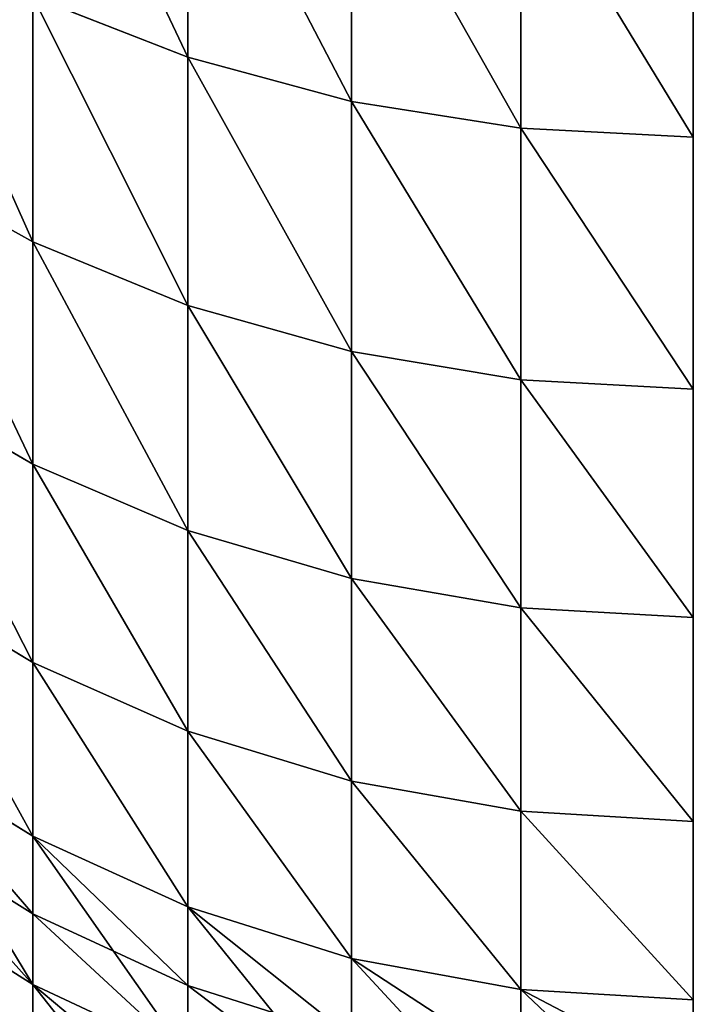
# Model space of a CAD drawing. Units: millimetres. Extents: x -225 to 25, y -25 to 1125.
# Drawn here: x -13 to 0, y -16 to 3 of the extents above; entities that cross this region are included whole.
import ezdxf

# ---------------------------------------------------------------- set-up
doc = ezdxf.new("R2010")
doc.units = ezdxf.units.MM
doc.layers.get('0').update_dxf_attribs({"true_color": 0xff5454})

msp = doc.modelspace()

# ---------------------------------------------------------------- linework, layer by layer
for p, q in [((-9.567, 7.441, 618.828), (-9.567, 2.331, 625.056)), ((-9.567, 2.331, 774.944), (-9.567, 7.441, 781.172)), ((-6.47, 6.651, 618.135), (-6.47, 1.496, 624.416)), ((-6.47, 1.496, 775.584), (-6.47, 6.651, 781.865)), ((-3.263, 6.171, 617.714), (-3.263, 0.99, 624.027)), ((-3.263, 0.99, 775.973), (-3.263, 6.171, 782.286)), ((-9.567, 2.331, 625.056), (-12.5, 3.479, 625.937)), ((-12.5, 3.479, 625.937), (-12.5, -1.158, 632.408)), ((-12.5, -1.158, 767.592), (-12.5, 3.479, 774.063)), ((-9.567, 2.331, 774.944), (-12.5, 3.479, 774.063)), ((-6.47, 1.496, 624.416), (-9.567, 2.331, 625.056)), ((-9.567, 2.331, 625.056), (-9.567, -2.362, 631.604)), ((-9.567, -2.362, 768.396), (-9.567, 2.331, 774.944)), ((-6.47, 1.496, 775.584), (-9.567, 2.331, 774.944)), ((-3.263, 0.99, 624.027), (-6.47, 1.496, 624.416)), ((-6.47, 1.496, 624.416), (-6.47, -3.236, 631.02)), ((-6.47, -3.236, 768.98), (-6.47, 1.496, 775.584)), ((-3.263, 0.99, 775.973), (-6.47, 1.496, 775.584)), ((0, 0.82, 623.897), (-3.263, 0.99, 624.027)), ((-3.263, 0.99, 624.027), (-3.263, -3.767, 630.665)), ((-3.263, -3.767, 769.335), (-3.263, 0.99, 775.973)), ((0, 0.82, 776.103), (-3.263, 0.99, 775.973)), ((-12.5, -1.158, 632.408), (-15.219, 0.353, 633.418)), ((-12.5, -1.158, 767.592), (-15.219, 0.353, 766.582)), ((-9.567, -2.362, 631.604), (-12.5, -1.158, 632.408)), ((-12.5, -1.158, 632.408), (-12.5, -5.363, 639.169)), ((-12.5, -5.363, 760.831), (-12.5, -1.158, 767.592)), ((-9.567, -2.362, 768.396), (-12.5, -1.158, 767.592)), ((-6.47, -3.236, 631.02), (-9.567, -2.362, 631.604)), ((-9.567, -2.362, 631.604), (-9.567, -6.616, 638.445)), ((-9.567, -6.616, 761.555), (-9.567, -2.362, 768.396)), ((-6.47, -3.236, 768.98), (-9.567, -2.362, 768.396)), ((-3.263, -3.767, 630.665), (-6.47, -3.236, 631.02)), ((-6.47, -3.236, 631.02), (-6.47, -7.527, 637.919)), ((-6.47, -7.527, 762.081), (-6.47, -3.236, 768.98)), ((-3.263, -3.767, 769.335), (-6.47, -3.236, 768.98)), ((-12.5, -5.363, 639.169), (-15.219, -3.788, 640.078)), ((-12.5, -5.363, 760.831), (-15.219, -3.788, 759.922)), ((0, -3.945, 630.546), (-3.263, -3.767, 630.665)), ((-3.263, -3.767, 630.665), (-3.263, -8.079, 637.6)), ((-3.263, -8.079, 762.4), (-3.263, -3.767, 769.335)), ((0, -3.945, 769.454), (-3.263, -3.767, 769.335)), ((-9.567, -6.616, 638.445), (-12.5, -5.363, 639.169)), ((-12.5, -5.363, 639.169), (-12.5, -9.116, 646.19)), ((-12.5, -9.116, 753.81), (-12.5, -5.363, 760.831)), ((-9.567, -6.616, 761.555), (-12.5, -5.363, 760.831)), ((-6.47, -7.527, 637.919), (-9.567, -6.616, 638.445)), ((-9.567, -6.616, 638.445), (-9.567, -10.413, 645.55)), ((-9.567, -10.413, 754.45), (-9.567, -6.616, 761.555)), ((-6.47, -7.527, 762.081), (-9.567, -6.616, 761.555)), ((-12.5, -9.116, 646.19), (-15.219, -7.485, 646.994)), ((-12.5, -9.116, 753.81), (-15.219, -7.485, 753.006)), ((-3.263, -8.079, 637.6), (-6.47, -7.527, 637.919)), ((-6.47, -7.527, 637.919), (-6.47, -11.357, 645.085)), ((-6.47, -11.357, 754.915), (-6.47, -7.527, 762.081)), ((-3.263, -8.079, 762.4), (-6.47, -7.527, 762.081)), ((0, -8.265, 637.493), (-3.263, -8.079, 637.6)), ((-3.263, -8.079, 637.6), (-3.263, -11.929, 644.803)), ((-3.263, -11.929, 755.197), (-3.263, -8.079, 762.4)), ((0, -8.265, 762.507), (-3.263, -8.079, 762.4)), ((-9.567, -10.413, 645.55), (-12.5, -9.116, 646.19)), ((-12.5, -9.116, 646.19), (-12.5, -12.401, 653.442)), ((-12.5, -12.401, 746.558), (-12.5, -9.116, 753.81)), ((-9.567, -10.413, 754.45), (-12.5, -9.116, 753.81)), ((-6.47, -11.357, 645.085), (-9.567, -10.413, 645.55)), ((-9.567, -10.413, 645.55), (-9.567, -13.738, 652.888)), ((-9.567, -13.738, 747.112), (-9.567, -10.413, 754.45)), ((-6.47, -11.357, 754.915), (-9.567, -10.413, 754.45)), ((-12.5, -12.401, 653.442), (-15.219, -10.722, 654.138)), ((-12.5, -12.401, 746.558), (-15.219, -10.722, 745.862)), ((-3.263, -11.929, 644.803), (-6.47, -11.357, 645.085)), ((-6.47, -11.357, 645.085), (-6.47, -14.71, 652.486)), ((-6.47, -14.71, 747.514), (-6.47, -11.357, 754.915)), ((-3.263, -11.929, 755.197), (-6.47, -11.357, 754.915)), ((0, -12.121, 644.708), (-3.263, -11.929, 644.803)), ((-3.263, -11.929, 644.803), (-3.263, -15.3, 652.241)), ((-3.263, -15.3, 747.759), (-3.263, -11.929, 755.197)), ((0, -12.121, 755.292), (-3.263, -11.929, 755.197)), ((-9.567, -13.738, 652.888), (-12.5, -12.401, 653.442)), ((-12.5, -12.401, 653.442), (-12.5, -13.87, 657.345)), ((-12.5, -15.206, 739.107), (-12.5, -12.401, 746.558)), ((-9.567, -13.738, 747.112), (-12.5, -12.401, 746.558)), ((-12.5, -15.206, 660.893), (-15.219, -13.484, 661.477)), ((-12.5, -15.206, 739.107), (-15.219, -13.484, 738.523)), ((-6.47, -14.71, 652.486), (-9.567, -13.738, 652.888)), ((-9.567, -13.738, 652.888), (-9.567, -15.224, 656.835)), ((-9.567, -16.576, 739.572), (-9.567, -13.738, 747.112)), ((-6.47, -14.71, 747.514), (-9.567, -13.738, 747.112)), ((-12.5, -13.87, 657.345), (-12.5, -15.206, 660.893)), ((-3.263, -15.3, 652.241), (-6.47, -14.71, 652.486)), ((-6.47, -14.71, 652.486), (-6.47, -16.208, 656.465)), ((-6.47, -17.572, 739.91), (-6.47, -14.71, 747.514)), ((-3.263, -15.3, 747.759), (-6.47, -14.71, 747.514)), ((-9.567, -16.576, 660.428), (-12.5, -15.206, 660.893)), ((-12.5, -15.206, 660.893), (-12.5, -17.517, 668.511)), ((-12.5, -16.277, 735.574), (-12.5, -15.206, 739.107)), ((-9.567, -16.576, 739.572), (-12.5, -15.206, 739.107)), ((-9.567, -15.224, 656.835), (-9.567, -16.576, 660.428)), ((0, -15.497, 652.159), (-3.263, -15.3, 652.241)), ((-3.263, -15.3, 652.241), (-3.263, -16.805, 656.24)), ((-3.263, -18.176, 740.115), (-3.263, -15.3, 747.759)), ((0, -15.497, 747.841), (-3.263, -15.3, 747.759))]:
    msp.add_line(p, q)
at = {"extrusion": (1, 0, 0)}
msp.add_arc((100, 700), 100, 45, 225, dxfattribs=at)

# ---------------------------------------------------------------- meshes
mesh = msp.add_polyface()
corners = [(-9.567, 2.331, 625.056), (-12.5, 8.529, 619.783), (-9.567, 7.441, 618.828), (-12.5, 3.479, 625.937)]
mesh.append_faces([[corners[k] for k in face] for face in [(0, 1, 2), (1, 0, 3)]], dxfattribs={"vtx0": -1})
mesh = msp.add_polyface()
corners = [(-9.567, 2.331, 774.944), (-12.5, 8.529, 780.217), (-12.5, 3.479, 774.063), (-9.567, 7.441, 781.172)]
mesh.append_faces([[corners[k] for k in face] for face in [(0, 1, 2), (1, 0, 3)]], dxfattribs={"vtx0": -1})
mesh = msp.add_polyface()
corners = [(-6.47, 1.496, 624.416), (-9.567, 7.441, 618.828), (-6.47, 6.651, 618.135), (-9.567, 2.331, 625.056)]
mesh.append_faces([[corners[k] for k in face] for face in [(0, 1, 2), (1, 0, 3)]], dxfattribs={"vtx0": -1})
mesh = msp.add_polyface()
corners = [(-6.47, 1.496, 775.584), (-9.567, 7.441, 781.172), (-9.567, 2.331, 774.944), (-6.47, 6.651, 781.865)]
mesh.append_faces([[corners[k] for k in face] for face in [(0, 1, 2), (1, 0, 3)]], dxfattribs={"vtx0": -1})
mesh = msp.add_polyface()
corners = [(-3.263, 0.99, 624.027), (-6.47, 6.651, 618.135), (-3.263, 6.171, 617.714), (-6.47, 1.496, 624.416)]
mesh.append_faces([[corners[k] for k in face] for face in [(0, 1, 2), (1, 0, 3)]], dxfattribs={"vtx0": -1})
mesh = msp.add_polyface()
corners = [(-3.263, 0.99, 775.973), (-6.47, 6.651, 781.865), (-6.47, 1.496, 775.584), (-3.263, 6.171, 782.286)]
mesh.append_faces([[corners[k] for k in face] for face in [(0, 1, 2), (1, 0, 3)]], dxfattribs={"vtx0": -1})
mesh = msp.add_polyface()
corners = [(0, 0.82, 623.897), (-3.263, 6.171, 617.714), (0, 6.01, 617.573), (-3.263, 0.99, 624.027)]
mesh.append_faces([[corners[k] for k in face] for face in [(0, 1, 2), (1, 0, 3)]], dxfattribs={"vtx0": -1})
mesh = msp.add_polyface()
corners = [(0, 0.82, 776.103), (-3.263, 6.171, 782.286), (-3.263, 0.99, 775.973), (0, 6.01, 782.427)]
mesh.append_faces([[corners[k] for k in face] for face in [(0, 1, 2), (1, 0, 3)]], dxfattribs={"vtx0": -1})
mesh = msp.add_polyface()
corners = [(-12.5, -1.158, 632.408), (-15.219, 4.921, 627.043), (-12.5, 3.479, 625.937), (-15.219, 0.353, 633.418)]
mesh.append_faces([[corners[k] for k in face] for face in [(0, 1, 2), (1, 0, 3)]], dxfattribs={"vtx0": -1})
mesh = msp.add_polyface()
corners = [(-12.5, -1.158, 767.592), (-15.219, 4.921, 772.957), (-15.219, 0.353, 766.582), (-12.5, 3.479, 774.063)]
mesh.append_faces([[corners[k] for k in face] for face in [(0, 1, 2), (1, 0, 3)]], dxfattribs={"vtx0": -1})
mesh = msp.add_polyface()
corners = [(-9.567, -2.362, 631.604), (-12.5, 3.479, 625.937), (-9.567, 2.331, 625.056), (-12.5, -1.158, 632.408)]
mesh.append_faces([[corners[k] for k in face] for face in [(0, 1, 2), (1, 0, 3)]], dxfattribs={"vtx0": -1})
mesh = msp.add_polyface()
corners = [(-9.567, -2.362, 768.396), (-12.5, 3.479, 774.063), (-12.5, -1.158, 767.592), (-9.567, 2.331, 774.944)]
mesh.append_faces([[corners[k] for k in face] for face in [(0, 1, 2), (1, 0, 3)]], dxfattribs={"vtx0": -1})
mesh = msp.add_polyface()
corners = [(-6.47, -3.236, 631.02), (-9.567, 2.331, 625.056), (-6.47, 1.496, 624.416), (-9.567, -2.362, 631.604)]
mesh.append_faces([[corners[k] for k in face] for face in [(0, 1, 2), (1, 0, 3)]], dxfattribs={"vtx0": -1})
mesh = msp.add_polyface()
corners = [(-6.47, -3.236, 768.98), (-9.567, 2.331, 774.944), (-9.567, -2.362, 768.396), (-6.47, 1.496, 775.584)]
mesh.append_faces([[corners[k] for k in face] for face in [(0, 1, 2), (1, 0, 3)]], dxfattribs={"vtx0": -1})
mesh = msp.add_polyface()
corners = [(-3.263, -3.767, 630.665), (-6.47, 1.496, 624.416), (-3.263, 0.99, 624.027), (-6.47, -3.236, 631.02)]
mesh.append_faces([[corners[k] for k in face] for face in [(0, 1, 2), (1, 0, 3)]], dxfattribs={"vtx0": -1})
mesh = msp.add_polyface()
corners = [(-3.263, -3.767, 769.335), (-6.47, 1.496, 775.584), (-6.47, -3.236, 768.98), (-3.263, 0.99, 775.973)]
mesh.append_faces([[corners[k] for k in face] for face in [(0, 1, 2), (1, 0, 3)]], dxfattribs={"vtx0": -1})
mesh = msp.add_polyface()
corners = [(0, -3.945, 630.546), (-3.263, 0.99, 624.027), (0, 0.82, 623.897), (-3.263, -3.767, 630.665)]
mesh.append_faces([[corners[k] for k in face] for face in [(0, 1, 2), (1, 0, 3)]], dxfattribs={"vtx0": -1})
mesh = msp.add_polyface()
corners = [(0, -3.945, 769.454), (-3.263, 0.99, 775.973), (-3.263, -3.767, 769.335), (0, 0.82, 776.103)]
mesh.append_faces([[corners[k] for k in face] for face in [(0, 1, 2), (1, 0, 3)]], dxfattribs={"vtx0": -1})
mesh = msp.add_polyface()
corners = [(-12.5, -5.363, 639.169), (-15.219, 0.353, 633.418), (-12.5, -1.158, 632.408), (-15.219, -3.788, 640.078)]
mesh.append_faces([[corners[k] for k in face] for face in [(0, 1, 2), (1, 0, 3)]], dxfattribs={"vtx0": -1})
mesh = msp.add_polyface()
corners = [(-12.5, -5.363, 760.831), (-15.219, 0.353, 766.582), (-15.219, -3.788, 759.922), (-12.5, -1.158, 767.592)]
mesh.append_faces([[corners[k] for k in face] for face in [(0, 1, 2), (1, 0, 3)]], dxfattribs={"vtx0": -1})
mesh = msp.add_polyface()
corners = [(-9.567, -6.616, 638.445), (-12.5, -1.158, 632.408), (-9.567, -2.362, 631.604), (-12.5, -5.363, 639.169)]
mesh.append_faces([[corners[k] for k in face] for face in [(0, 1, 2), (1, 0, 3)]], dxfattribs={"vtx0": -1})
mesh = msp.add_polyface()
corners = [(-9.567, -6.616, 761.555), (-12.5, -1.158, 767.592), (-12.5, -5.363, 760.831), (-9.567, -2.362, 768.396)]
mesh.append_faces([[corners[k] for k in face] for face in [(0, 1, 2), (1, 0, 3)]], dxfattribs={"vtx0": -1})
mesh = msp.add_polyface()
corners = [(-6.47, -7.527, 637.919), (-9.567, -2.362, 631.604), (-6.47, -3.236, 631.02), (-9.567, -6.616, 638.445)]
mesh.append_faces([[corners[k] for k in face] for face in [(0, 1, 2), (1, 0, 3)]], dxfattribs={"vtx0": -1})
mesh = msp.add_polyface()
corners = [(-6.47, -7.527, 762.081), (-9.567, -2.362, 768.396), (-9.567, -6.616, 761.555), (-6.47, -3.236, 768.98)]
mesh.append_faces([[corners[k] for k in face] for face in [(0, 1, 2), (1, 0, 3)]], dxfattribs={"vtx0": -1})
mesh = msp.add_polyface()
corners = [(-3.263, -8.079, 637.6), (-6.47, -3.236, 631.02), (-3.263, -3.767, 630.665), (-6.47, -7.527, 637.919)]
mesh.append_faces([[corners[k] for k in face] for face in [(0, 1, 2), (1, 0, 3)]], dxfattribs={"vtx0": -1})
mesh = msp.add_polyface()
corners = [(-3.263, -8.079, 762.4), (-6.47, -3.236, 768.98), (-6.47, -7.527, 762.081), (-3.263, -3.767, 769.335)]
mesh.append_faces([[corners[k] for k in face] for face in [(0, 1, 2), (1, 0, 3)]], dxfattribs={"vtx0": -1})
mesh = msp.add_polyface()
corners = [(-12.5, -9.116, 646.19), (-15.219, -3.788, 640.078), (-12.5, -5.363, 639.169), (-15.219, -7.485, 646.994)]
mesh.append_faces([[corners[k] for k in face] for face in [(0, 1, 2), (1, 0, 3)]], dxfattribs={"vtx0": -1})
mesh = msp.add_polyface()
corners = [(-12.5, -9.116, 753.81), (-15.219, -3.788, 759.922), (-15.219, -7.485, 753.006), (-12.5, -5.363, 760.831)]
mesh.append_faces([[corners[k] for k in face] for face in [(0, 1, 2), (1, 0, 3)]], dxfattribs={"vtx0": -1})
mesh = msp.add_polyface()
corners = [(0, -8.265, 637.493), (-3.263, -3.767, 630.665), (0, -3.945, 630.546), (-3.263, -8.079, 637.6)]
mesh.append_faces([[corners[k] for k in face] for face in [(0, 1, 2), (1, 0, 3)]], dxfattribs={"vtx0": -1})
mesh = msp.add_polyface()
corners = [(0, -8.265, 762.507), (-3.263, -3.767, 769.335), (-3.263, -8.079, 762.4), (0, -3.945, 769.454)]
mesh.append_faces([[corners[k] for k in face] for face in [(0, 1, 2), (1, 0, 3)]], dxfattribs={"vtx0": -1})
mesh = msp.add_polyface()
corners = [(-9.567, -10.413, 645.55), (-12.5, -5.363, 639.169), (-9.567, -6.616, 638.445), (-12.5, -9.116, 646.19)]
mesh.append_faces([[corners[k] for k in face] for face in [(0, 1, 2), (1, 0, 3)]], dxfattribs={"vtx0": -1})
mesh = msp.add_polyface()
corners = [(-9.567, -10.413, 754.45), (-12.5, -5.363, 760.831), (-12.5, -9.116, 753.81), (-9.567, -6.616, 761.555)]
mesh.append_faces([[corners[k] for k in face] for face in [(0, 1, 2), (1, 0, 3)]], dxfattribs={"vtx0": -1})
mesh = msp.add_polyface()
corners = [(-6.47, -11.357, 645.085), (-9.567, -6.616, 638.445), (-6.47, -7.527, 637.919), (-9.567, -10.413, 645.55)]
mesh.append_faces([[corners[k] for k in face] for face in [(0, 1, 2), (1, 0, 3)]], dxfattribs={"vtx0": -1})
mesh = msp.add_polyface()
corners = [(-6.47, -11.357, 754.915), (-9.567, -6.616, 761.555), (-9.567, -10.413, 754.45), (-6.47, -7.527, 762.081)]
mesh.append_faces([[corners[k] for k in face] for face in [(0, 1, 2), (1, 0, 3)]], dxfattribs={"vtx0": -1})
mesh = msp.add_polyface()
corners = [(-12.5, -12.401, 653.442), (-15.219, -7.485, 646.994), (-12.5, -9.116, 646.19), (-15.219, -10.722, 654.138)]
mesh.append_faces([[corners[k] for k in face] for face in [(0, 1, 2), (1, 0, 3)]], dxfattribs={"vtx0": -1})
mesh = msp.add_polyface()
corners = [(-12.5, -12.401, 746.558), (-15.219, -7.485, 753.006), (-15.219, -10.722, 745.862), (-12.5, -9.116, 753.81)]
mesh.append_faces([[corners[k] for k in face] for face in [(0, 1, 2), (1, 0, 3)]], dxfattribs={"vtx0": -1})
mesh = msp.add_polyface()
corners = [(-3.263, -11.929, 644.803), (-6.47, -7.527, 637.919), (-3.263, -8.079, 637.6), (-6.47, -11.357, 645.085)]
mesh.append_faces([[corners[k] for k in face] for face in [(0, 1, 2), (1, 0, 3)]], dxfattribs={"vtx0": -1})
mesh = msp.add_polyface()
corners = [(-3.263, -11.929, 755.197), (-6.47, -7.527, 762.081), (-6.47, -11.357, 754.915), (-3.263, -8.079, 762.4)]
mesh.append_faces([[corners[k] for k in face] for face in [(0, 1, 2), (1, 0, 3)]], dxfattribs={"vtx0": -1})
mesh = msp.add_polyface()
corners = [(0, -12.121, 644.708), (-3.263, -8.079, 637.6), (0, -8.265, 637.493), (-3.263, -11.929, 644.803)]
mesh.append_faces([[corners[k] for k in face] for face in [(0, 1, 2), (1, 0, 3)]], dxfattribs={"vtx0": -1})
mesh = msp.add_polyface()
corners = [(0, -12.121, 755.292), (-3.263, -8.079, 762.4), (-3.263, -11.929, 755.197), (0, -8.265, 762.507)]
mesh.append_faces([[corners[k] for k in face] for face in [(0, 1, 2), (1, 0, 3)]], dxfattribs={"vtx0": -1})
mesh = msp.add_polyface()
corners = [(-9.567, -13.738, 652.888), (-12.5, -9.116, 646.19), (-9.567, -10.413, 645.55), (-12.5, -12.401, 653.442)]
mesh.append_faces([[corners[k] for k in face] for face in [(0, 1, 2), (1, 0, 3)]], dxfattribs={"vtx0": -1})
mesh = msp.add_polyface()
corners = [(-9.567, -13.738, 747.112), (-12.5, -9.116, 753.81), (-12.5, -12.401, 746.558), (-9.567, -10.413, 754.45)]
mesh.append_faces([[corners[k] for k in face] for face in [(0, 1, 2), (1, 0, 3)]], dxfattribs={"vtx0": -1})
mesh = msp.add_polyface()
corners = [(-6.47, -14.71, 652.486), (-9.567, -10.413, 645.55), (-6.47, -11.357, 645.085), (-9.567, -13.738, 652.888)]
mesh.append_faces([[corners[k] for k in face] for face in [(0, 1, 2), (1, 0, 3)]], dxfattribs={"vtx0": -1})
mesh = msp.add_polyface()
corners = [(-6.47, -14.71, 747.514), (-9.567, -10.413, 754.45), (-9.567, -13.738, 747.112), (-6.47, -11.357, 754.915)]
mesh.append_faces([[corners[k] for k in face] for face in [(0, 1, 2), (1, 0, 3)]], dxfattribs={"vtx0": -1})
mesh = msp.add_polyface()
corners = [(-12.5, -15.206, 739.107), (-15.219, -10.722, 745.862), (-15.219, -13.484, 738.523), (-12.5, -12.401, 746.558)]
mesh.append_faces([[corners[k] for k in face] for face in [(0, 1, 2), (1, 0, 3)]], dxfattribs={"vtx0": -1})
mesh = msp.add_polyface()
corners = [(-12.5, -13.87, 657.345), (-15.219, -10.722, 654.138), (-12.5, -12.401, 653.442), (-15.219, -12.17, 657.985), (-12.5, -15.206, 660.893), (-15.219, -13.484, 661.477)]
mesh.append_faces([[corners[k] for k in face] for face in [(0, 1, 2), (3, 4, 5)]], dxfattribs={"vtx0": -1})
mesh.append_faces([[corners[k] for k in face] for face in [(1, 0, 3)]], dxfattribs={"vtx0": -1, "vtx1": -1})
mesh.append_faces([[corners[k] for k in face] for face in [(3, 0, 4)]], dxfattribs={"vtx0": -1, "vtx2": -1})
mesh = msp.add_polyface()
corners = [(-3.263, -15.3, 652.241), (-6.47, -11.357, 645.085), (-3.263, -11.929, 644.803), (-6.47, -14.71, 652.486)]
mesh.append_faces([[corners[k] for k in face] for face in [(0, 1, 2), (1, 0, 3)]], dxfattribs={"vtx0": -1})
mesh = msp.add_polyface()
corners = [(-3.263, -15.3, 747.759), (-6.47, -11.357, 754.915), (-6.47, -14.71, 747.514), (-3.263, -11.929, 755.197)]
mesh.append_faces([[corners[k] for k in face] for face in [(0, 1, 2), (1, 0, 3)]], dxfattribs={"vtx0": -1})
mesh = msp.add_polyface()
corners = [(0, -15.497, 652.159), (-3.263, -11.929, 644.803), (0, -12.121, 644.708), (-3.263, -15.3, 652.241)]
mesh.append_faces([[corners[k] for k in face] for face in [(0, 1, 2), (1, 0, 3)]], dxfattribs={"vtx0": -1})
mesh = msp.add_polyface()
corners = [(0, -15.497, 747.841), (-3.263, -11.929, 755.197), (-3.263, -15.3, 747.759), (0, -12.121, 755.292)]
mesh.append_faces([[corners[k] for k in face] for face in [(0, 1, 2), (1, 0, 3)]], dxfattribs={"vtx0": -1})
mesh = msp.add_polyface()
corners = [(-9.567, -16.576, 739.572), (-12.5, -12.401, 746.558), (-12.5, -15.206, 739.107), (-9.567, -13.738, 747.112)]
mesh.append_faces([[corners[k] for k in face] for face in [(0, 1, 2), (1, 0, 3)]], dxfattribs={"vtx0": -1})
mesh = msp.add_polyface()
corners = [(-9.567, -15.224, 656.835), (-12.5, -12.401, 653.442), (-9.567, -13.738, 652.888), (-12.5, -13.87, 657.345), (-9.567, -16.576, 660.428), (-12.5, -15.206, 660.893)]
mesh.append_faces([[corners[k] for k in face] for face in [(0, 1, 2), (3, 4, 5)]], dxfattribs={"vtx0": -1})
mesh.append_faces([[corners[k] for k in face] for face in [(1, 0, 3)]], dxfattribs={"vtx0": -1, "vtx1": -1})
mesh.append_faces([[corners[k] for k in face] for face in [(3, 0, 4)]], dxfattribs={"vtx0": -1, "vtx2": -1})
mesh = msp.add_polyface()
corners = [(-12.5, -17.517, 668.511), (-15.219, -13.484, 661.477), (-12.5, -15.206, 660.893), (-15.219, -15.761, 668.982)]
mesh.append_faces([[corners[k] for k in face] for face in [(0, 1, 2), (1, 0, 3)]], dxfattribs={"vtx0": -1})
mesh = msp.add_polyface()
corners = [(-12.5, -17.517, 731.489), (-15.219, -14.539, 735.047), (-15.219, -15.761, 731.018), (-12.5, -16.277, 735.574), (-15.219, -13.484, 738.523), (-12.5, -15.206, 739.107)]
mesh.append_faces([[corners[k] for k in face] for face in [(0, 1, 2), (4, 3, 5)]], dxfattribs={"vtx0": -1})
mesh.append_faces([[corners[k] for k in face] for face in [(1, 3, 4)]], dxfattribs={"vtx0": -1, "vtx1": -1})
mesh.append_faces([[corners[k] for k in face] for face in [(1, 0, 3)]], dxfattribs={"vtx0": -1, "vtx2": -1})
mesh = msp.add_polyface()
corners = [(-6.47, -17.572, 739.91), (-9.567, -13.738, 747.112), (-9.567, -16.576, 739.572), (-6.47, -14.71, 747.514)]
mesh.append_faces([[corners[k] for k in face] for face in [(0, 1, 2), (1, 0, 3)]], dxfattribs={"vtx0": -1})
mesh = msp.add_polyface()
corners = [(-6.47, -16.208, 656.465), (-9.567, -13.738, 652.888), (-6.47, -14.71, 652.486), (-9.567, -15.224, 656.835), (-6.47, -17.572, 660.09), (-9.567, -16.576, 660.428)]
mesh.append_faces([[corners[k] for k in face] for face in [(0, 1, 2), (3, 4, 5)]], dxfattribs={"vtx0": -1})
mesh.append_faces([[corners[k] for k in face] for face in [(1, 0, 3)]], dxfattribs={"vtx0": -1, "vtx1": -1})
mesh.append_faces([[corners[k] for k in face] for face in [(3, 0, 4)]], dxfattribs={"vtx0": -1, "vtx2": -1})
mesh = msp.add_polyface()
corners = [(-3.263, -18.176, 740.115), (-6.47, -14.71, 747.514), (-6.47, -17.572, 739.91), (-3.263, -15.3, 747.759)]
mesh.append_faces([[corners[k] for k in face] for face in [(0, 1, 2), (1, 0, 3)]], dxfattribs={"vtx0": -1})
mesh = msp.add_polyface()
corners = [(-3.263, -16.805, 656.24), (-6.47, -14.71, 652.486), (-3.263, -15.3, 652.241), (-6.47, -16.208, 656.465), (-3.263, -18.176, 659.885), (-6.47, -17.572, 660.09)]
mesh.append_faces([[corners[k] for k in face] for face in [(0, 1, 2), (3, 4, 5)]], dxfattribs={"vtx0": -1})
mesh.append_faces([[corners[k] for k in face] for face in [(1, 0, 3)]], dxfattribs={"vtx0": -1, "vtx1": -1})
mesh.append_faces([[corners[k] for k in face] for face in [(3, 0, 4)]], dxfattribs={"vtx0": -1, "vtx2": -1})
mesh = msp.add_polyface()
corners = [(-9.567, -18.915, 668.137), (-12.5, -15.206, 660.893), (-9.567, -16.576, 660.428), (-12.5, -17.517, 668.511)]
mesh.append_faces([[corners[k] for k in face] for face in [(0, 1, 2), (1, 0, 3)]], dxfattribs={"vtx0": -1})
mesh = msp.add_polyface()
corners = [(-9.567, -18.915, 731.863), (-12.5, -16.277, 735.574), (-12.5, -17.517, 731.489), (-9.567, -17.661, 735.994), (-12.5, -15.206, 739.107), (-9.567, -16.576, 739.572)]
mesh.append_faces([[corners[k] for k in face] for face in [(0, 1, 2), (4, 3, 5)]], dxfattribs={"vtx0": -1})
mesh.append_faces([[corners[k] for k in face] for face in [(1, 3, 4)]], dxfattribs={"vtx0": -1, "vtx1": -1})
mesh.append_faces([[corners[k] for k in face] for face in [(1, 0, 3)]], dxfattribs={"vtx0": -1, "vtx2": -1})
mesh = msp.add_polyface()
corners = [(0, -18.379, 740.184), (-3.263, -15.3, 747.759), (-3.263, -18.176, 740.115), (0, -15.497, 747.841)]
mesh.append_faces([[corners[k] for k in face] for face in [(0, 1, 2), (1, 0, 3)]], dxfattribs={"vtx0": -1})
mesh = msp.add_polyface()
corners = [(0, -17.005, 656.165), (-3.263, -15.3, 652.241), (0, -15.497, 652.159), (-3.263, -16.805, 656.24), (0, -18.379, 659.816), (-3.263, -18.176, 659.885)]
mesh.append_faces([[corners[k] for k in face] for face in [(0, 1, 2), (3, 4, 5)]], dxfattribs={"vtx0": -1})
mesh.append_faces([[corners[k] for k in face] for face in [(1, 0, 3)]], dxfattribs={"vtx0": -1, "vtx1": -1})
mesh.append_faces([[corners[k] for k in face] for face in [(3, 0, 4)]], dxfattribs={"vtx0": -1, "vtx2": -1})

doc.saveas('drawing.dxf')
